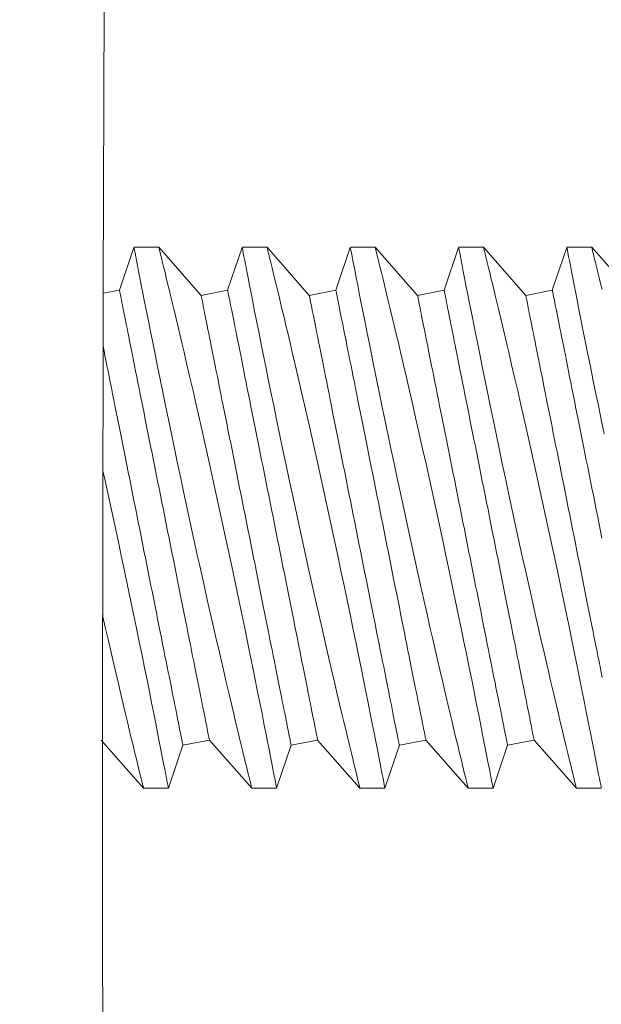
# Model space of a CAD drawing. Extents: x -45 to 67, y -10 to 62.
# Drawn here: x -3 to -3, y 19 to 19 of the extents above; entities that cross this region are included whole.
import ezdxf

# ---------------------------------------------------------------- set-up
doc = ezdxf.new("R2010")
doc.units = 0
doc.header["$MEASUREMENT"] = 0
doc.layers.get('0').update_dxf_attribs({"linetype": 'CONTINUOUS', "lineweight": 15})
doc.layers.get('DEFPOINTS').update_dxf_attribs({"linetype": 'CONTINUOUS'})
doc.layers.add('Text', color=7, linetype='CONTINUOUS', lineweight=15)
doc.styles.add('ROMAND', font='romand.shx', dxfattribs={"oblique": 15})
doc.dimstyles.new('ROMAND', dxfattribs={"dimscale": 4.5, "dimtxt": 0.125, "dimasz": 0.125, "dimexe": 0.0625, "dimexo": 0.0625, "dimgap": 0.0625, "dimtad": 0, "dimtih": 1, "dimtoh": 1, "dimdec": 3, "dimzin": 0, "dimdsep": 46, "dimlunit": 4, "dimtxsty": 'ROMAND', "dimcen": 0, "dimadec": 0, "dimazin": 0, "dimtfac": 1, "dimtdec": 3, "dimtofl": 0, "dimtmove": 0, "dimatfit": 3, "dimfxl": 0, "dimtolj": 1, "dimtzin": 0, "dimarcsym": 0})

# ---------------------------------------------------------------- blocks, each defined once
blk = doc.blocks.new('*D139')
at = {"layer": 'DEFPOINTS', "color": 0}
for p in [(-3.24088, 32.11352), (-4.2595, -3.03457), (3.24211, -3.03457)]:
    blk.add_point(p, dxfattribs=at)
at = {"layer": 'Text', "color": 0, "lineweight": -2}
for p, q in [((-3.52213, 32.11352), (-4.54075, 32.11352)), ((-4.2595, 31.55102), (-4.2595, 5.10835)), ((-4.2595, -2.47207), (-4.2595, 3.23335)), ((2.96086, -3.03457), (-4.54075, -3.03457))]:
    blk.add_line(p, q, dxfattribs=at)
at = {"layer": 'Text', "color": 0}
for points in [[(-4.35325, 31.55102), (-4.16575, 31.55102), (-4.2595, 32.11352)], [(-4.35325, -2.47207), (-4.16575, -2.47207), (-4.2595, -3.03457)]]:
    blk.add_solid(points, dxfattribs=at)
at = {"layer": 'Text', "color": 0, "insert": (-4.2595, 4.17085), "char_height": 0.5625, "attachment_point": 5, "style": 'ROMAND'}
blk.add_mtext('\\A1;2\'-11{\\H1.000000x;\\S1/8;}"', dxfattribs=at)
blk = doc.blocks.new('CON-1C CROWN')
for points, knots in [([(-8.01092, 17.69373), (-8.03106, 16.28177), (-8.06682, 13.77481), (-7.75788, 10.28686), (-7.1764, 7.52114), (-6.38714, 5.52637), (-5.79122, 4.55327), (-5.57166, 4.20989)], [0, 0, 0, 0, 4.234067, 7.51768, 10.483953, 12.685571, 13.906914, 13.906914, 13.906914, 13.906914]), ([(-8.26279, 17.56423), (-8.26874, 17.14546), (-8.27447, 16.72628), (-8.28532, 15.37873), (-8.28129, 14.44892), (-8.19859, 12.4673), (-8.11008, 11.41621), (-7.84, 9.5349), (-7.68135, 8.70063), (-7.3126, 7.32861), (-7.13701, 6.78279), (-6.76053, 5.83728), (-6.57375, 5.43249), (-6.18046, 4.71007), (-5.98345, 4.38983), (-5.78229, 4.07522)], [0.132998, 0.132998, 0.132998, 0.132998, 1.388489, 1.388489, 4.165468, 4.165468, 7.298699, 7.298699, 9.810249, 9.810249, 11.494376, 11.494376, 12.796714, 12.796714, 13.906914, 13.906914, 13.906914, 13.906914]), ([(-8.336, 16.75041), (-8.33818, 16.55866), (-8.34002, 16.36681), (-8.34765, 15.24682), (-8.34139, 14.31638), (-8.25322, 12.36947), (-8.16497, 11.354), (-7.8984, 9.50586), (-7.73856, 8.66928), (-7.36834, 7.29755), (-7.19317, 6.75448), (-6.81561, 5.80699), (-6.6265, 5.39783), (-6.23087, 4.67268), (-6.03475, 4.35404), (-5.83495, 4.04155)], [0.946487, 0.946487, 0.946487, 0.946487, 1.520444, 1.520444, 4.295336, 4.295336, 7.317044, 7.317044, 9.82838, 9.82838, 11.497616, 11.497616, 12.806346, 12.806346, 13.906914, 13.906914, 13.906914, 13.906914])]:
    blk.add_open_spline(points, degree=3, knots=knots)

msp = doc.modelspace()

# ---------------------------------------------------------------- linework, layer by layer
for p, q in [((-2.93408, 19.31643), (-2.93916, 19.30143)), ((-2.92534, 19.31647), (-2.93406, 19.31647)), ((-2.91049, 19.29957), (-2.92534, 19.31647)), ((-2.8961, 19.31643), (-2.90118, 19.30143)), ((-2.88736, 19.31647), (-2.89608, 19.31647)), ((-2.87251, 19.29957), (-2.88736, 19.31647)), ((-2.85812, 19.31643), (-2.8632, 19.30143)), ((-2.84938, 19.31647), (-2.8581, 19.31647)), ((-2.83453, 19.29957), (-2.84938, 19.31647)), ((-2.82014, 19.31643), (-2.82522, 19.30143)), ((-2.81139, 19.31647), (-2.82012, 19.31647)), ((-2.79654, 19.29957), (-2.8114, 19.31647)), ((-2.78216, 19.31643), (-2.78723, 19.30143)), ((-2.77341, 19.31647), (-2.78214, 19.31647)), ((-2.75857, 19.29957), (-2.77342, 19.31647)), ((-2.93916, 19.30143), (-2.94485, 19.30029)), ((-2.90118, 19.30143), (-2.91049, 19.29957)), ((-2.8632, 19.30143), (-2.87251, 19.29957)), ((-2.82522, 19.30143), (-2.83453, 19.29957)), ((-2.78723, 19.30143), (-2.79654, 19.29957)), ((-2.94555, 19.14347), (-2.93069, 19.12657)), ((-2.91688, 19.14161), (-2.90757, 19.14347)), ((-2.90757, 19.14347), (-2.89272, 19.12657)), ((-2.8789, 19.14161), (-2.86959, 19.14347)), ((-2.86959, 19.14347), (-2.85474, 19.12657)), ((-2.84091, 19.14161), (-2.8316, 19.14347)), ((-2.8316, 19.14347), (-2.81675, 19.12657)), ((-2.80294, 19.14161), (-2.79363, 19.14347)), ((-2.79363, 19.14347), (-2.77877, 19.12657)), ((-2.92196, 19.12657), (-2.91688, 19.14161)), ((-2.88399, 19.12657), (-2.8789, 19.14161)), ((-2.846, 19.12657), (-2.84091, 19.14161)), ((-2.80802, 19.12657), (-2.80294, 19.14161)), ((-2.9307, 19.12657), (-2.92197, 19.12657)), ((-2.89272, 19.12657), (-2.88399, 19.12657)), ((-2.85474, 19.12657), (-2.84601, 19.12657)), ((-2.81676, 19.12657), (-2.80803, 19.12657)), ((-2.77877, 19.12657), (-2.77004, 19.12657))]:
    msp.add_line(p, q)
at = {"color": 8, "flags": 128}
for points in [[(-2.93406, 19.31643), (-2.93406, 19.31639), (-2.93399, 19.31604), (-2.93387, 19.31541), (-2.93369, 19.31448), (-2.93345, 19.31327), (-2.93317, 19.31179), (-2.93282, 19.31003), (-2.93243, 19.308), (-2.93198, 19.30573), (-2.93149, 19.30318), (-2.93094, 19.30038), (-2.93034, 19.29734), (-2.92969, 19.29408), (-2.929, 19.29061), (-2.92827, 19.28694), (-2.92749, 19.28302), (-2.92666, 19.2789), (-2.92579, 19.27461), (-2.92489, 19.27016), (-2.92395, 19.26557), (-2.92299, 19.26087), (-2.92197, 19.25596), (-2.92092, 19.25093), (-2.91985, 19.2458), (-2.91876, 19.2406), (-2.91764, 19.23535), (-2.91652, 19.23008), (-2.91536, 19.22469), (-2.91419, 19.21928), (-2.91301, 19.21386), (-2.91182, 19.20847), (-2.91064, 19.20313), (-2.90947, 19.19787), (-2.90831, 19.1927), (-2.90716, 19.18761), (-2.90603, 19.18263), (-2.90517, 19.17887), (-2.90432, 19.17519), (-2.90349, 19.17159), (-2.90268, 19.1681), (-2.90166, 19.16374), (-2.90068, 19.15956), (-2.89973, 19.15557), (-2.89904, 19.15264), (-2.89837, 19.14983), (-2.89773, 19.14716), (-2.89712, 19.14463), (-2.8964, 19.14164), (-2.89573, 19.13889), (-2.89513, 19.1364), (-2.8947, 19.13465), (-2.89431, 19.13307), (-2.89397, 19.13165), (-2.89366, 19.13041), (-2.89333, 19.12907), (-2.89307, 19.12801), (-2.89288, 19.12724), (-2.89276, 19.12676), (-2.89272, 19.12658), (-2.89272, 19.12659)], [(-2.88399, 19.1266), (-2.884, 19.12666), (-2.88408, 19.12704), (-2.88421, 19.12771), (-2.88439, 19.12867), (-2.88463, 19.1299), (-2.88492, 19.13141), (-2.88527, 19.13319), (-2.88567, 19.13524), (-2.88612, 19.13756), (-2.88663, 19.14014), (-2.88718, 19.14295), (-2.88778, 19.146), (-2.88842, 19.14926), (-2.88912, 19.15278), (-2.88987, 19.15652), (-2.89066, 19.16045), (-2.89148, 19.16457), (-2.89235, 19.16885), (-2.89325, 19.17327), (-2.8942, 19.17791), (-2.89518, 19.18271), (-2.8962, 19.18762), (-2.89724, 19.19264), (-2.89831, 19.19773), (-2.89939, 19.20288), (-2.90052, 19.20819), (-2.90166, 19.21354), (-2.90282, 19.21893), (-2.90399, 19.22433), (-2.90517, 19.22971), (-2.90634, 19.23504), (-2.90752, 19.2404), (-2.90871, 19.24571), (-2.90989, 19.25095), (-2.91105, 19.2561), (-2.9122, 19.26113), (-2.91332, 19.26602), (-2.9144, 19.27071), (-2.91545, 19.27524), (-2.91647, 19.2796), (-2.91723, 19.28285), (-2.91797, 19.28598), (-2.91869, 19.28899), (-2.91937, 19.29187), (-2.9202, 19.29534), (-2.92098, 19.29858), (-2.9217, 19.30159), (-2.92223, 19.30373), (-2.92271, 19.30573), (-2.92316, 19.30757), (-2.92357, 19.30924), (-2.92403, 19.31113), (-2.92442, 19.31274), (-2.92475, 19.31407), (-2.92501, 19.31512), (-2.92519, 19.31587), (-2.9253, 19.31632), (-2.92534, 19.31646), (-2.92534, 19.31646)], [(-2.89608, 19.31643), (-2.89607, 19.31639), (-2.89601, 19.31604), (-2.89588, 19.31541), (-2.89571, 19.31448), (-2.89547, 19.31327), (-2.89518, 19.31179), (-2.89484, 19.31003), (-2.89445, 19.308), (-2.894, 19.30573), (-2.8935, 19.30318), (-2.89295, 19.30038), (-2.89235, 19.29734), (-2.89171, 19.29408), (-2.89102, 19.29061), (-2.89029, 19.28694), (-2.8895, 19.28302), (-2.88868, 19.2789), (-2.88781, 19.27461), (-2.88691, 19.27016), (-2.88597, 19.26557), (-2.885, 19.26087), (-2.88399, 19.25596), (-2.88294, 19.25093), (-2.88187, 19.2458), (-2.88077, 19.2406), (-2.87966, 19.23535), (-2.87854, 19.23008), (-2.87738, 19.22469), (-2.8762, 19.21928), (-2.87502, 19.21386), (-2.87384, 19.20847), (-2.87266, 19.20313), (-2.87149, 19.19787), (-2.87033, 19.1927), (-2.86918, 19.18761), (-2.86805, 19.18263), (-2.86719, 19.17887), (-2.86634, 19.17519), (-2.86551, 19.17159), (-2.86469, 19.1681), (-2.86367, 19.16374), (-2.86269, 19.15956), (-2.86175, 19.15557), (-2.86105, 19.15264), (-2.86038, 19.14983), (-2.85974, 19.14716), (-2.85914, 19.14463), (-2.85841, 19.14164), (-2.85775, 19.13889), (-2.85714, 19.1364), (-2.85672, 19.13465), (-2.85633, 19.13307), (-2.85598, 19.13165), (-2.85568, 19.13041), (-2.85535, 19.12907), (-2.85509, 19.12801), (-2.8549, 19.12724), (-2.85478, 19.12676), (-2.85473, 19.12658), (-2.85474, 19.12659)], [(-2.84601, 19.1266), (-2.84602, 19.12666), (-2.84609, 19.12704), (-2.84622, 19.12771), (-2.84641, 19.12867), (-2.84665, 19.1299), (-2.84694, 19.13141), (-2.84729, 19.13319), (-2.84769, 19.13524), (-2.84814, 19.13756), (-2.84864, 19.14014), (-2.8492, 19.14295), (-2.8498, 19.146), (-2.85044, 19.14926), (-2.85114, 19.15278), (-2.85188, 19.15652), (-2.85267, 19.16045), (-2.8535, 19.16457), (-2.85437, 19.16885), (-2.85526, 19.17327), (-2.85621, 19.17791), (-2.8572, 19.18271), (-2.85822, 19.18762), (-2.85926, 19.19264), (-2.86033, 19.19773), (-2.86141, 19.20288), (-2.86254, 19.20819), (-2.86368, 19.21354), (-2.86484, 19.21893), (-2.86601, 19.22433), (-2.86718, 19.22971), (-2.86835, 19.23504), (-2.86954, 19.2404), (-2.87072, 19.24571), (-2.8719, 19.25095), (-2.87307, 19.2561), (-2.87421, 19.26113), (-2.87533, 19.26602), (-2.87641, 19.27071), (-2.87747, 19.27524), (-2.87849, 19.2796), (-2.87925, 19.28285), (-2.87999, 19.28598), (-2.8807, 19.28899), (-2.88139, 19.29187), (-2.88222, 19.29534), (-2.883, 19.29858), (-2.88372, 19.30159), (-2.88424, 19.30373), (-2.88473, 19.30573), (-2.88517, 19.30757), (-2.88558, 19.30924), (-2.88604, 19.31113), (-2.88644, 19.31274), (-2.88677, 19.31407), (-2.88702, 19.31512), (-2.88721, 19.31587), (-2.88732, 19.31632), (-2.88736, 19.31646), (-2.88736, 19.31646)], [(-2.8581, 19.31643), (-2.85809, 19.31639), (-2.85803, 19.31604), (-2.8579, 19.31541), (-2.85773, 19.31448), (-2.85749, 19.31327), (-2.8572, 19.31179), (-2.85686, 19.31003), (-2.85647, 19.308), (-2.85602, 19.30573), (-2.85552, 19.30318), (-2.85497, 19.30038), (-2.85438, 19.29734), (-2.85373, 19.29408), (-2.85304, 19.29061), (-2.85231, 19.28694), (-2.85153, 19.28302), (-2.8507, 19.2789), (-2.84983, 19.27461), (-2.84893, 19.27016), (-2.84799, 19.26557), (-2.84702, 19.26087), (-2.84601, 19.25596), (-2.84496, 19.25093), (-2.84389, 19.2458), (-2.84279, 19.2406), (-2.84168, 19.23535), (-2.84056, 19.23008), (-2.8394, 19.22469), (-2.83823, 19.21928), (-2.83705, 19.21386), (-2.83586, 19.20847), (-2.83468, 19.20313), (-2.83351, 19.19787), (-2.83235, 19.1927), (-2.8312, 19.18761), (-2.83007, 19.18263), (-2.82921, 19.17887), (-2.82836, 19.17519), (-2.82753, 19.17159), (-2.82671, 19.1681), (-2.8257, 19.16374), (-2.82471, 19.15956), (-2.82377, 19.15557), (-2.82307, 19.15264), (-2.8224, 19.14983), (-2.82176, 19.14716), (-2.82116, 19.14463), (-2.82043, 19.14164), (-2.81977, 19.13889), (-2.81916, 19.1364), (-2.81874, 19.13465), (-2.81835, 19.13307), (-2.818, 19.13165), (-2.8177, 19.13041), (-2.81737, 19.12907), (-2.81711, 19.12801), (-2.81692, 19.12724), (-2.8168, 19.12676), (-2.81675, 19.12658), (-2.81676, 19.12659)], [(-2.80803, 19.1266), (-2.80804, 19.12666), (-2.80811, 19.12704), (-2.80824, 19.12771), (-2.80843, 19.12867), (-2.80867, 19.1299), (-2.80896, 19.13141), (-2.80931, 19.13319), (-2.80971, 19.13524), (-2.81016, 19.13756), (-2.81066, 19.14014), (-2.81122, 19.14295), (-2.81182, 19.146), (-2.81246, 19.14926), (-2.81316, 19.15278), (-2.81391, 19.15652), (-2.81469, 19.16045), (-2.81552, 19.16457), (-2.81639, 19.16885), (-2.81729, 19.17327), (-2.81824, 19.17791), (-2.81922, 19.18271), (-2.82024, 19.18762), (-2.82128, 19.19264), (-2.82235, 19.19773), (-2.82343, 19.20288), (-2.82456, 19.20819), (-2.8257, 19.21354), (-2.82686, 19.21893), (-2.82803, 19.22433), (-2.8292, 19.22971), (-2.83038, 19.23504), (-2.83156, 19.2404), (-2.83275, 19.24571), (-2.83392, 19.25095), (-2.83509, 19.2561), (-2.83623, 19.26113), (-2.83735, 19.26602), (-2.83843, 19.27071), (-2.83949, 19.27524), (-2.84051, 19.2796), (-2.84127, 19.28285), (-2.84201, 19.28598), (-2.84272, 19.28899), (-2.84341, 19.29187), (-2.84424, 19.29534), (-2.84502, 19.29858), (-2.84574, 19.30159), (-2.84626, 19.30373), (-2.84675, 19.30573), (-2.8472, 19.30757), (-2.8476, 19.30924), (-2.84807, 19.31113), (-2.84846, 19.31274), (-2.84879, 19.31407), (-2.84905, 19.31512), (-2.84923, 19.31587), (-2.84934, 19.31632), (-2.84938, 19.31646), (-2.84938, 19.31646)], [(-2.82012, 19.31643), (-2.82011, 19.31639), (-2.82004, 19.31604), (-2.81992, 19.31541), (-2.81974, 19.31448), (-2.81951, 19.31327), (-2.81922, 19.31179), (-2.81888, 19.31003), (-2.81848, 19.308), (-2.81804, 19.30573), (-2.81754, 19.30318), (-2.81699, 19.30038), (-2.81639, 19.29734), (-2.81575, 19.29408), (-2.81506, 19.29061), (-2.81433, 19.28694), (-2.81354, 19.28302), (-2.81271, 19.2789), (-2.81185, 19.27461), (-2.81094, 19.27016), (-2.81001, 19.26557), (-2.80904, 19.26087), (-2.80802, 19.25596), (-2.80698, 19.25093), (-2.80591, 19.2458), (-2.80481, 19.2406), (-2.8037, 19.23535), (-2.80257, 19.23008), (-2.80141, 19.22469), (-2.80024, 19.21928), (-2.79906, 19.21386), (-2.79788, 19.20847), (-2.7967, 19.20313), (-2.79553, 19.19787), (-2.79436, 19.1927), (-2.79322, 19.18761), (-2.79208, 19.18263), (-2.79122, 19.17887), (-2.79038, 19.17519), (-2.78954, 19.17159), (-2.78873, 19.1681), (-2.78771, 19.16374), (-2.78673, 19.15956), (-2.78579, 19.15557), (-2.78509, 19.15264), (-2.78442, 19.14983), (-2.78378, 19.14716), (-2.78317, 19.14463), (-2.78245, 19.14164), (-2.78179, 19.13889), (-2.78118, 19.1364), (-2.78075, 19.13465), (-2.78037, 19.13307), (-2.78002, 19.13165), (-2.77971, 19.13041), (-2.77939, 19.12907), (-2.77913, 19.12801), (-2.77894, 19.12724), (-2.77882, 19.12676), (-2.77877, 19.12658), (-2.77877, 19.12659)], [(-2.77004, 19.1266), (-2.77006, 19.12666), (-2.77013, 19.12704), (-2.77026, 19.12771), (-2.77044, 19.12867), (-2.77068, 19.1299), (-2.77098, 19.13141), (-2.77132, 19.13319), (-2.77172, 19.13524), (-2.77218, 19.13756), (-2.77268, 19.14014), (-2.77323, 19.14295), (-2.77383, 19.146), (-2.77448, 19.14926), (-2.77518, 19.15278), (-2.77592, 19.15652), (-2.77671, 19.16045), (-2.77754, 19.16457), (-2.7784, 19.16885), (-2.7793, 19.17327), (-2.78025, 19.17791), (-2.78124, 19.18271), (-2.78225, 19.18762), (-2.7833, 19.19264), (-2.78436, 19.19773), (-2.78545, 19.20288), (-2.78657, 19.20819), (-2.78772, 19.21354), (-2.78888, 19.21893), (-2.79005, 19.22433), (-2.79122, 19.22971), (-2.79239, 19.23504), (-2.79358, 19.2404), (-2.79476, 19.24571), (-2.79594, 19.25095), (-2.7971, 19.2561), (-2.79825, 19.26113), (-2.79937, 19.26602), (-2.80045, 19.27071), (-2.8015, 19.27524), (-2.80252, 19.2796), (-2.80329, 19.28285), (-2.80403, 19.28598), (-2.80474, 19.28899), (-2.80543, 19.29187), (-2.80625, 19.29534), (-2.80703, 19.29858), (-2.80776, 19.30159), (-2.80828, 19.30373), (-2.80876, 19.30573), (-2.80921, 19.30757), (-2.80962, 19.30924), (-2.81008, 19.31113), (-2.81048, 19.31274), (-2.8108, 19.31407), (-2.81106, 19.31512), (-2.81125, 19.31587), (-2.81136, 19.31632), (-2.81139, 19.31646), (-2.81139, 19.31646)], [(-2.78214, 19.31643), (-2.78213, 19.31639), (-2.78207, 19.31604), (-2.78194, 19.31541), (-2.78176, 19.31448), (-2.78153, 19.31327), (-2.78124, 19.31179), (-2.7809, 19.31003), (-2.7805, 19.308), (-2.78006, 19.30573), (-2.77956, 19.30318), (-2.77901, 19.30038), (-2.77841, 19.29734), (-2.77777, 19.29408), (-2.77708, 19.29061), (-2.77635, 19.28694), (-2.77556, 19.28302), (-2.77474, 19.2789), (-2.77387, 19.27461), (-2.77296, 19.27016), (-2.77203, 19.26557), (-2.77106, 19.26087), (-2.77005, 19.25596), (-2.769, 19.25093)], [(-2.76978, 19.30159), (-2.7703, 19.30373), (-2.77078, 19.30573), (-2.77123, 19.30757), (-2.77164, 19.30924), (-2.7721, 19.31113), (-2.7725, 19.31274), (-2.77283, 19.31407), (-2.77308, 19.31512), (-2.77327, 19.31587), (-2.77338, 19.31632), (-2.77342, 19.31646), (-2.77341, 19.31646)], [(-2.90757, 19.14347), (-2.90757, 19.14351), (-2.9076, 19.14363), (-2.90764, 19.14383), (-2.9077, 19.14411), (-2.90777, 19.14447), (-2.90786, 19.14491), (-2.90796, 19.14543), (-2.90808, 19.14603), (-2.90821, 19.1467), (-2.90836, 19.14745), (-2.90853, 19.14828), (-2.90871, 19.14918), (-2.90891, 19.15016), (-2.90912, 19.15121), (-2.90934, 19.15234), (-2.90958, 19.15353), (-2.90983, 19.1548), (-2.9101, 19.15613), (-2.91038, 19.15753), (-2.91067, 19.159), (-2.91098, 19.16053), (-2.9113, 19.16213), (-2.91163, 19.16378), (-2.91197, 19.1655), (-2.91233, 19.16727), (-2.91269, 19.1691), (-2.91307, 19.17099), (-2.91346, 19.17293), (-2.91386, 19.17491), (-2.91426, 19.17695), (-2.91468, 19.17903), (-2.9151, 19.18116), (-2.91554, 19.18332), (-2.91598, 19.18553), (-2.91643, 19.18778), (-2.91688, 19.19006), (-2.91735, 19.19237), (-2.91782, 19.19471), (-2.91829, 19.19709), (-2.91877, 19.19948), (-2.91925, 19.20191), (-2.91974, 19.20435), (-2.92023, 19.20681), (-2.92073, 19.20929), (-2.92123, 19.21178), (-2.92173, 19.21428), (-2.92223, 19.21679), (-2.92273, 19.2193), (-2.92324, 19.22182), (-2.92374, 19.22434), (-2.92424, 19.22686), (-2.92475, 19.22937), (-2.92525, 19.23187), (-2.92575, 19.23437), (-2.92624, 19.23685), (-2.92674, 19.23932), (-2.92723, 19.24177), (-2.92771, 19.24421), (-2.9282, 19.24662), (-2.92867, 19.249), (-2.92914, 19.25136), (-2.92961, 19.25369), (-2.93007, 19.25599), (-2.93052, 19.25825), (-2.93097, 19.26048), (-2.93141, 19.26266), (-2.93184, 19.26481), (-2.93226, 19.26692), (-2.93267, 19.26897), (-2.93307, 19.27099), (-2.93346, 19.27295), (-2.93384, 19.27486), (-2.93422, 19.27672), (-2.93458, 19.27852), (-2.93493, 19.28026), (-2.93526, 19.28195), (-2.93559, 19.28358), (-2.9359, 19.28514), (-2.9362, 19.28664), (-2.93649, 19.28807), (-2.93676, 19.28944), (-2.93702, 19.29074), (-2.93727, 19.29197), (-2.9375, 19.29313), (-2.93772, 19.29422), (-2.93792, 19.29523), (-2.93811, 19.29618), (-2.93828, 19.29704), (-2.93844, 19.29783), (-2.93858, 19.29854), (-2.93871, 19.29918), (-2.93882, 19.29974), (-2.93892, 19.30022), (-2.939, 19.30062), (-2.93906, 19.30094), (-2.93911, 19.30118), (-2.93914, 19.30134), (-2.93916, 19.30142), (-2.93916, 19.30143)], [(-2.8789, 19.14161), (-2.87891, 19.14165), (-2.87893, 19.14177), (-2.87897, 19.14197), (-2.87903, 19.14225), (-2.8791, 19.14261), (-2.87919, 19.14305), (-2.87929, 19.14357), (-2.87941, 19.14416), (-2.87954, 19.14484), (-2.87969, 19.14559), (-2.87986, 19.14642), (-2.88004, 19.14732), (-2.88024, 19.1483), (-2.88045, 19.14935), (-2.88067, 19.15047), (-2.88091, 19.15167), (-2.88116, 19.15294), (-2.88143, 19.15427), (-2.88171, 19.15567), (-2.882, 19.15714), (-2.88231, 19.15867), (-2.88263, 19.16027), (-2.88296, 19.16192), (-2.8833, 19.16364), (-2.88366, 19.16541), (-2.88403, 19.16724), (-2.8844, 19.16913), (-2.88479, 19.17106), (-2.88519, 19.17305), (-2.88559, 19.17509), (-2.88601, 19.17717), (-2.88644, 19.17929), (-2.88687, 19.18146), (-2.88731, 19.18367), (-2.88776, 19.18591), (-2.88822, 19.18819), (-2.88868, 19.19051), (-2.88915, 19.19285), (-2.88962, 19.19522), (-2.8901, 19.19762), (-2.89059, 19.20004), (-2.89107, 19.20249), (-2.89157, 19.20495), (-2.89206, 19.20742), (-2.89256, 19.20991), (-2.89306, 19.21242), (-2.89356, 19.21492), (-2.89406, 19.21744), (-2.89457, 19.21996), (-2.89507, 19.22248), (-2.89558, 19.22499), (-2.89608, 19.22751), (-2.89658, 19.23001), (-2.89708, 19.23251), (-2.89757, 19.23499), (-2.89807, 19.23746), (-2.89856, 19.23991), (-2.89905, 19.24234), (-2.89953, 19.24475), (-2.9, 19.24714), (-2.90048, 19.2495), (-2.90094, 19.25183), (-2.9014, 19.25412), (-2.90185, 19.25639), (-2.9023, 19.25861), (-2.90274, 19.2608), (-2.90317, 19.26295), (-2.90359, 19.26505), (-2.904, 19.26711), (-2.9044, 19.26912), (-2.90479, 19.27109), (-2.90518, 19.273), (-2.90555, 19.27485), (-2.90591, 19.27666), (-2.90626, 19.2784), (-2.90659, 19.28009), (-2.90692, 19.28171), (-2.90723, 19.28328), (-2.90753, 19.28478), (-2.90782, 19.28621), (-2.90809, 19.28758), (-2.90835, 19.28888), (-2.9086, 19.29011), (-2.90883, 19.29127), (-2.90905, 19.29236), (-2.90925, 19.29337), (-2.90944, 19.29431), (-2.90961, 19.29518), (-2.90977, 19.29597), (-2.90991, 19.29668), (-2.91004, 19.29732), (-2.91015, 19.29788), (-2.91025, 19.29835), (-2.91033, 19.29875), (-2.91039, 19.29908), (-2.91044, 19.29932), (-2.91047, 19.29948), (-2.91049, 19.29956), (-2.91049, 19.29957)], [(-2.86959, 19.14347), (-2.8696, 19.14351), (-2.86962, 19.14363), (-2.86966, 19.14383), (-2.86972, 19.14411), (-2.86979, 19.14447), (-2.86988, 19.14491), (-2.86998, 19.14543), (-2.8701, 19.14603), (-2.87023, 19.1467), (-2.87038, 19.14745), (-2.87055, 19.14828), (-2.87073, 19.14918), (-2.87093, 19.15016), (-2.87114, 19.15121), (-2.87136, 19.15234), (-2.8716, 19.15353), (-2.87185, 19.1548), (-2.87212, 19.15613), (-2.8724, 19.15753), (-2.87269, 19.159), (-2.873, 19.16053), (-2.87332, 19.16213), (-2.87365, 19.16378), (-2.87399, 19.1655), (-2.87435, 19.16727), (-2.87471, 19.1691), (-2.87509, 19.17099), (-2.87548, 19.17293), (-2.87588, 19.17491), (-2.87628, 19.17695), (-2.8767, 19.17903), (-2.87713, 19.18116), (-2.87756, 19.18332), (-2.878, 19.18553), (-2.87845, 19.18778), (-2.87891, 19.19006), (-2.87937, 19.19237), (-2.87984, 19.19471), (-2.88031, 19.19709), (-2.88079, 19.19948), (-2.88128, 19.20191), (-2.88176, 19.20435), (-2.88226, 19.20681), (-2.88275, 19.20929), (-2.88325, 19.21178), (-2.88375, 19.21428), (-2.88425, 19.21679), (-2.88475, 19.2193), (-2.88526, 19.22182), (-2.88576, 19.22434), (-2.88627, 19.22686), (-2.88677, 19.22937), (-2.88727, 19.23187), (-2.88777, 19.23437), (-2.88826, 19.23685), (-2.88876, 19.23932), (-2.88925, 19.24177), (-2.88974, 19.24421), (-2.89022, 19.24662), (-2.89069, 19.249), (-2.89117, 19.25136), (-2.89163, 19.25369), (-2.89209, 19.25599), (-2.89254, 19.25825), (-2.89299, 19.26048), (-2.89343, 19.26266), (-2.89386, 19.26481), (-2.89428, 19.26692), (-2.89469, 19.26897), (-2.89509, 19.27099), (-2.89548, 19.27295), (-2.89587, 19.27486), (-2.89624, 19.27672), (-2.8966, 19.27852), (-2.89695, 19.28026), (-2.89728, 19.28195), (-2.89761, 19.28358), (-2.89792, 19.28514), (-2.89822, 19.28664), (-2.89851, 19.28807), (-2.89878, 19.28944), (-2.89904, 19.29074), (-2.89929, 19.29197), (-2.89952, 19.29313), (-2.89974, 19.29422), (-2.89994, 19.29523), (-2.90013, 19.29618), (-2.9003, 19.29704), (-2.90046, 19.29783), (-2.9006, 19.29854), (-2.90073, 19.29918), (-2.90084, 19.29974), (-2.90094, 19.30022), (-2.90102, 19.30062), (-2.90108, 19.30094), (-2.90113, 19.30118), (-2.90116, 19.30134), (-2.90118, 19.30142), (-2.90118, 19.30143)], [(-2.84091, 19.14161), (-2.84092, 19.14165), (-2.84095, 19.14177), (-2.84099, 19.14197), (-2.84104, 19.14225), (-2.84112, 19.14261), (-2.8412, 19.14305), (-2.84131, 19.14357), (-2.84143, 19.14416), (-2.84156, 19.14484), (-2.84171, 19.14559), (-2.84188, 19.14642), (-2.84206, 19.14732), (-2.84225, 19.1483), (-2.84246, 19.14935), (-2.84269, 19.15047), (-2.84293, 19.15167), (-2.84318, 19.15294), (-2.84345, 19.15427), (-2.84373, 19.15567), (-2.84402, 19.15714), (-2.84433, 19.15867), (-2.84465, 19.16027), (-2.84498, 19.16192), (-2.84532, 19.16364), (-2.84568, 19.16541), (-2.84604, 19.16724), (-2.84642, 19.16913), (-2.84681, 19.17106), (-2.8472, 19.17305), (-2.84761, 19.17509), (-2.84803, 19.17717), (-2.84845, 19.17929), (-2.84889, 19.18146), (-2.84933, 19.18367), (-2.84978, 19.18591), (-2.85023, 19.18819), (-2.85069, 19.19051), (-2.85116, 19.19285), (-2.85164, 19.19522), (-2.85212, 19.19762), (-2.8526, 19.20004), (-2.85309, 19.20249), (-2.85358, 19.20495), (-2.85408, 19.20742), (-2.85458, 19.20991), (-2.85508, 19.21242), (-2.85558, 19.21492), (-2.85608, 19.21744), (-2.85658, 19.21996), (-2.85709, 19.22248), (-2.85759, 19.22499), (-2.85809, 19.22751), (-2.8586, 19.23001), (-2.85909, 19.23251), (-2.85959, 19.23499), (-2.86009, 19.23746), (-2.86058, 19.23991), (-2.86106, 19.24234), (-2.86154, 19.24475), (-2.86202, 19.24714), (-2.86249, 19.2495), (-2.86296, 19.25183), (-2.86342, 19.25412), (-2.86387, 19.25639), (-2.86432, 19.25861), (-2.86475, 19.2608), (-2.86518, 19.26295), (-2.8656, 19.26505), (-2.86602, 19.26711), (-2.86642, 19.26912), (-2.86681, 19.27109), (-2.86719, 19.273), (-2.86756, 19.27485), (-2.86792, 19.27666), (-2.86827, 19.2784), (-2.86861, 19.28009), (-2.86894, 19.28171), (-2.86925, 19.28328), (-2.86955, 19.28478), (-2.86984, 19.28621), (-2.87011, 19.28758), (-2.87037, 19.28888), (-2.87062, 19.29011), (-2.87085, 19.29127), (-2.87106, 19.29236), (-2.87127, 19.29337), (-2.87146, 19.29431), (-2.87163, 19.29518), (-2.87179, 19.29597), (-2.87193, 19.29668), (-2.87206, 19.29732), (-2.87217, 19.29788), (-2.87226, 19.29835), (-2.87234, 19.29875), (-2.87241, 19.29908), (-2.87246, 19.29932), (-2.87249, 19.29948), (-2.8725, 19.29956), (-2.87251, 19.29957)], [(-2.8316, 19.14347), (-2.83161, 19.14351), (-2.83164, 19.14363), (-2.83168, 19.14383), (-2.83173, 19.14411), (-2.8318, 19.14447), (-2.83189, 19.14491), (-2.832, 19.14543), (-2.83212, 19.14603), (-2.83225, 19.1467), (-2.8324, 19.14745), (-2.83257, 19.14828), (-2.83275, 19.14918), (-2.83294, 19.15016), (-2.83315, 19.15121), (-2.83338, 19.15234), (-2.83362, 19.15353), (-2.83387, 19.1548), (-2.83414, 19.15613), (-2.83442, 19.15753), (-2.83471, 19.159), (-2.83502, 19.16053), (-2.83534, 19.16213), (-2.83567, 19.16378), (-2.83601, 19.1655), (-2.83637, 19.16727), (-2.83673, 19.1691), (-2.83711, 19.17099), (-2.8375, 19.17293), (-2.83789, 19.17491), (-2.8383, 19.17695), (-2.83872, 19.17903), (-2.83914, 19.18116), (-2.83958, 19.18332), (-2.84002, 19.18553), (-2.84047, 19.18778), (-2.84092, 19.19006), (-2.84138, 19.19237), (-2.84185, 19.19471), (-2.84233, 19.19709), (-2.84281, 19.19948), (-2.84329, 19.20191), (-2.84378, 19.20435), (-2.84427, 19.20681), (-2.84477, 19.20929), (-2.84527, 19.21178), (-2.84577, 19.21428), (-2.84627, 19.21679), (-2.84677, 19.2193), (-2.84727, 19.22182), (-2.84778, 19.22434), (-2.84828, 19.22686), (-2.84878, 19.22937), (-2.84929, 19.23187), (-2.84978, 19.23437), (-2.85028, 19.23685), (-2.85077, 19.23932), (-2.85127, 19.24177), (-2.85175, 19.24421), (-2.85223, 19.24662), (-2.85271, 19.249), (-2.85318, 19.25136), (-2.85365, 19.25369), (-2.85411, 19.25599), (-2.85456, 19.25825), (-2.85501, 19.26048), (-2.85544, 19.26266), (-2.85587, 19.26481), (-2.85629, 19.26692), (-2.85671, 19.26897), (-2.85711, 19.27099), (-2.8575, 19.27295), (-2.85788, 19.27486), (-2.85825, 19.27672), (-2.85861, 19.27852), (-2.85896, 19.28026), (-2.8593, 19.28195), (-2.85963, 19.28358), (-2.85994, 19.28514), (-2.86024, 19.28664), (-2.86053, 19.28807), (-2.8608, 19.28944), (-2.86106, 19.29074), (-2.8613, 19.29197), (-2.86154, 19.29313), (-2.86175, 19.29422), (-2.86196, 19.29523), (-2.86215, 19.29618), (-2.86232, 19.29704), (-2.86248, 19.29783), (-2.86262, 19.29854), (-2.86275, 19.29918), (-2.86286, 19.29974), (-2.86295, 19.30022), (-2.86303, 19.30062), (-2.8631, 19.30094), (-2.86315, 19.30118), (-2.86318, 19.30134), (-2.86319, 19.30142), (-2.8632, 19.30143)], [(-2.80294, 19.14161), (-2.80294, 19.14165), (-2.80297, 19.14177), (-2.80301, 19.14197), (-2.80306, 19.14225), (-2.80314, 19.14261), (-2.80322, 19.14305), (-2.80333, 19.14357), (-2.80345, 19.14416), (-2.80358, 19.14484), (-2.80373, 19.14559), (-2.8039, 19.14642), (-2.80408, 19.14732), (-2.80427, 19.1483), (-2.80448, 19.14935), (-2.80471, 19.15047), (-2.80495, 19.15167), (-2.8052, 19.15294), (-2.80547, 19.15427), (-2.80575, 19.15567), (-2.80604, 19.15714), (-2.80635, 19.15867), (-2.80667, 19.16027), (-2.807, 19.16192), (-2.80734, 19.16364), (-2.8077, 19.16541), (-2.80806, 19.16724), (-2.80844, 19.16913), (-2.80883, 19.17106), (-2.80922, 19.17305), (-2.80963, 19.17509), (-2.81005, 19.17717), (-2.81047, 19.17929), (-2.81091, 19.18146), (-2.81135, 19.18367), (-2.8118, 19.18591), (-2.81225, 19.18819), (-2.81272, 19.19051), (-2.81318, 19.19285), (-2.81366, 19.19522), (-2.81414, 19.19762), (-2.81462, 19.20004), (-2.81511, 19.20249), (-2.8156, 19.20495), (-2.8161, 19.20742), (-2.8166, 19.20991), (-2.8171, 19.21242), (-2.8176, 19.21492), (-2.8181, 19.21744), (-2.81861, 19.21996), (-2.81911, 19.22248), (-2.81961, 19.22499), (-2.82012, 19.22751), (-2.82062, 19.23001), (-2.82112, 19.23251), (-2.82161, 19.23499), (-2.82211, 19.23746), (-2.8226, 19.23991), (-2.82308, 19.24234), (-2.82356, 19.24475), (-2.82404, 19.24714), (-2.82451, 19.2495), (-2.82498, 19.25183), (-2.82544, 19.25412), (-2.82589, 19.25639), (-2.82634, 19.25861), (-2.82677, 19.2608), (-2.8272, 19.26295), (-2.82762, 19.26505), (-2.82804, 19.26711), (-2.82844, 19.26912), (-2.82883, 19.27109), (-2.82921, 19.273), (-2.82959, 19.27485), (-2.82995, 19.27666), (-2.83029, 19.2784), (-2.83063, 19.28009), (-2.83096, 19.28171), (-2.83127, 19.28328), (-2.83157, 19.28478), (-2.83186, 19.28621), (-2.83213, 19.28758), (-2.83239, 19.28888), (-2.83264, 19.29011), (-2.83287, 19.29127), (-2.83309, 19.29236), (-2.83329, 19.29337), (-2.83348, 19.29431), (-2.83365, 19.29518), (-2.83381, 19.29597), (-2.83395, 19.29668), (-2.83408, 19.29732), (-2.83419, 19.29788), (-2.83429, 19.29835), (-2.83437, 19.29875), (-2.83443, 19.29908), (-2.83448, 19.29932), (-2.83451, 19.29948), (-2.83453, 19.29956), (-2.83453, 19.29957)], [(-2.79363, 19.14347), (-2.79363, 19.14351), (-2.79366, 19.14363), (-2.7937, 19.14383), (-2.79375, 19.14411), (-2.79383, 19.14447), (-2.79391, 19.14491), (-2.79402, 19.14543), (-2.79414, 19.14603), (-2.79427, 19.1467), (-2.79442, 19.14745), (-2.79459, 19.14828), (-2.79477, 19.14918), (-2.79496, 19.15016), (-2.79517, 19.15121), (-2.7954, 19.15234), (-2.79564, 19.15353), (-2.79589, 19.1548), (-2.79616, 19.15613), (-2.79644, 19.15753), (-2.79673, 19.159), (-2.79704, 19.16053), (-2.79736, 19.16213), (-2.79769, 19.16378), (-2.79803, 19.1655), (-2.79839, 19.16727), (-2.79875, 19.1691), (-2.79913, 19.17099), (-2.79952, 19.17293), (-2.79991, 19.17491), (-2.80032, 19.17695), (-2.80074, 19.17903), (-2.80116, 19.18116), (-2.8016, 19.18332), (-2.80204, 19.18553), (-2.80249, 19.18778), (-2.80294, 19.19006), (-2.80341, 19.19237), (-2.80387, 19.19471), (-2.80435, 19.19709), (-2.80483, 19.19948), (-2.80531, 19.20191), (-2.8058, 19.20435), (-2.80629, 19.20681), (-2.80679, 19.20929), (-2.80729, 19.21178), (-2.80779, 19.21428), (-2.80829, 19.21679), (-2.80879, 19.2193), (-2.8093, 19.22182), (-2.8098, 19.22434), (-2.8103, 19.22686), (-2.8108, 19.22937), (-2.81131, 19.23187), (-2.81181, 19.23437), (-2.8123, 19.23685), (-2.8128, 19.23932), (-2.81329, 19.24177), (-2.81377, 19.24421), (-2.81425, 19.24662), (-2.81473, 19.249), (-2.8152, 19.25136), (-2.81567, 19.25369), (-2.81613, 19.25599), (-2.81658, 19.25825), (-2.81703, 19.26048), (-2.81746, 19.26266), (-2.81789, 19.26481), (-2.81831, 19.26692), (-2.81873, 19.26897), (-2.81913, 19.27099), (-2.81952, 19.27295), (-2.8199, 19.27486), (-2.82027, 19.27672), (-2.82064, 19.27852), (-2.82098, 19.28026), (-2.82132, 19.28195), (-2.82165, 19.28358), (-2.82196, 19.28514), (-2.82226, 19.28664), (-2.82255, 19.28807), (-2.82282, 19.28944), (-2.82308, 19.29074), (-2.82333, 19.29197), (-2.82356, 19.29313), (-2.82378, 19.29422), (-2.82398, 19.29523), (-2.82417, 19.29618), (-2.82434, 19.29704), (-2.8245, 19.29783), (-2.82464, 19.29854), (-2.82477, 19.29918), (-2.82488, 19.29974), (-2.82497, 19.30022), (-2.82505, 19.30062), (-2.82512, 19.30094), (-2.82517, 19.30118), (-2.8252, 19.30134), (-2.82522, 19.30142), (-2.82522, 19.30143)], [(-2.76971, 19.16541), (-2.77008, 19.16724), (-2.77046, 19.16913), (-2.77084, 19.17106), (-2.77124, 19.17305), (-2.77165, 19.17509), (-2.77206, 19.17717), (-2.77249, 19.17929), (-2.77292, 19.18146), (-2.77336, 19.18367), (-2.77381, 19.18591), (-2.77427, 19.18819), (-2.77473, 19.19051), (-2.7752, 19.19285), (-2.77568, 19.19522), (-2.77616, 19.19762), (-2.77664, 19.20004), (-2.77713, 19.20249), (-2.77762, 19.20495), (-2.77812, 19.20742), (-2.77861, 19.20991), (-2.77911, 19.21242), (-2.77962, 19.21492), (-2.78012, 19.21744), (-2.78062, 19.21996), (-2.78113, 19.22248), (-2.78163, 19.22499), (-2.78213, 19.22751), (-2.78263, 19.23001), (-2.78313, 19.23251), (-2.78363, 19.23499), (-2.78412, 19.23746), (-2.78461, 19.23991), (-2.7851, 19.24234), (-2.78558, 19.24475), (-2.78606, 19.24714), (-2.78653, 19.2495), (-2.787, 19.25183), (-2.78746, 19.25412), (-2.78791, 19.25639), (-2.78835, 19.25861), (-2.78879, 19.2608), (-2.78922, 19.26295), (-2.78964, 19.26505), (-2.79005, 19.26711), (-2.79046, 19.26912), (-2.79085, 19.27109), (-2.79123, 19.273), (-2.7916, 19.27485), (-2.79196, 19.27666), (-2.79231, 19.2784), (-2.79265, 19.28009), (-2.79297, 19.28171), (-2.79329, 19.28328), (-2.79359, 19.28478), (-2.79387, 19.28621), (-2.79415, 19.28758), (-2.79441, 19.28888), (-2.79465, 19.29011), (-2.79488, 19.29127), (-2.7951, 19.29236), (-2.79531, 19.29337), (-2.79549, 19.29431), (-2.79567, 19.29518), (-2.79582, 19.29597), (-2.79597, 19.29668), (-2.79609, 19.29732), (-2.79621, 19.29788), (-2.7963, 19.29835), (-2.79638, 19.29875), (-2.79645, 19.29908), (-2.79649, 19.29932), (-2.79653, 19.29948), (-2.79654, 19.29956), (-2.79654, 19.29957)], [(-2.7698, 19.21428), (-2.77031, 19.21679), (-2.77081, 19.2193), (-2.77131, 19.22182), (-2.77182, 19.22434), (-2.77232, 19.22686), (-2.77282, 19.22937), (-2.77332, 19.23187), (-2.77382, 19.23437), (-2.77432, 19.23685), (-2.77481, 19.23932), (-2.7753, 19.24177), (-2.77579, 19.24421), (-2.77627, 19.24662), (-2.77675, 19.249), (-2.77722, 19.25136), (-2.77769, 19.25369), (-2.77815, 19.25599), (-2.7786, 19.25825), (-2.77904, 19.26048), (-2.77948, 19.26266), (-2.77991, 19.26481), (-2.78033, 19.26692), (-2.78074, 19.26897), (-2.78115, 19.27099), (-2.78154, 19.27295), (-2.78192, 19.27486), (-2.78229, 19.27672), (-2.78265, 19.27852), (-2.783, 19.28026), (-2.78334, 19.28195), (-2.78366, 19.28358), (-2.78398, 19.28514), (-2.78428, 19.28664), (-2.78456, 19.28807), (-2.78484, 19.28944), (-2.7851, 19.29074), (-2.78534, 19.29197), (-2.78557, 19.29313), (-2.78579, 19.29422), (-2.78599, 19.29523), (-2.78618, 19.29618), (-2.78636, 19.29704), (-2.78651, 19.29783), (-2.78666, 19.29854), (-2.78678, 19.29918), (-2.7869, 19.29974), (-2.78699, 19.30022), (-2.78707, 19.30062), (-2.78714, 19.30094), (-2.78718, 19.30118), (-2.78722, 19.30134), (-2.78723, 19.30142), (-2.78723, 19.30143)], [(-2.91688, 19.14161), (-2.91689, 19.14165), (-2.91691, 19.14177), (-2.91695, 19.14197), (-2.91701, 19.14225), (-2.91708, 19.14261), (-2.91717, 19.14305), (-2.91727, 19.14357), (-2.91739, 19.14416), (-2.91752, 19.14484), (-2.91767, 19.14559), (-2.91784, 19.14642), (-2.91802, 19.14732), (-2.91822, 19.1483), (-2.91843, 19.14935), (-2.91865, 19.15047), (-2.91889, 19.15167), (-2.91914, 19.15294), (-2.91941, 19.15427), (-2.91969, 19.15567), (-2.91998, 19.15714), (-2.92029, 19.15867), (-2.92061, 19.16027), (-2.92094, 19.16192), (-2.92128, 19.16364), (-2.92164, 19.16541), (-2.922, 19.16724), (-2.92238, 19.16913), (-2.92277, 19.17106), (-2.92317, 19.17305), (-2.92357, 19.17509), (-2.92399, 19.17717), (-2.92441, 19.17929), (-2.92485, 19.18146), (-2.92529, 19.18367), (-2.92574, 19.18591), (-2.92619, 19.18819), (-2.92666, 19.19051), (-2.92713, 19.19285), (-2.9276, 19.19522), (-2.92808, 19.19762), (-2.92856, 19.20004), (-2.92905, 19.20249), (-2.92955, 19.20495), (-2.93004, 19.20742), (-2.93054, 19.20991), (-2.93104, 19.21242), (-2.93154, 19.21492), (-2.93204, 19.21744), (-2.93255, 19.21996), (-2.93305, 19.22248), (-2.93355, 19.22499), (-2.93406, 19.22751), (-2.93456, 19.23001), (-2.93506, 19.23251), (-2.93555, 19.23499), (-2.93605, 19.23746), (-2.93654, 19.23991), (-2.93702, 19.24234), (-2.93751, 19.24475), (-2.93798, 19.24714), (-2.93846, 19.2495), (-2.93892, 19.25183), (-2.93938, 19.25412), (-2.93983, 19.25639), (-2.94028, 19.25861), (-2.94072, 19.2608), (-2.94115, 19.26295), (-2.94157, 19.26505), (-2.94198, 19.26711), (-2.94238, 19.26912), (-2.94277, 19.27109), (-2.94316, 19.273), (-2.94353, 19.27485), (-2.94389, 19.27666), (-2.94424, 19.2784), (-2.94457, 19.28009), (-2.94489, 19.28169)], [(-2.92197, 19.1266), (-2.92198, 19.12666), (-2.92206, 19.12704), (-2.92218, 19.12771), (-2.92237, 19.12867), (-2.92261, 19.1299), (-2.9229, 19.13141), (-2.92325, 19.13319), (-2.92365, 19.13524), (-2.9241, 19.13756), (-2.92461, 19.14014), (-2.92516, 19.14295), (-2.92576, 19.146), (-2.9264, 19.14926), (-2.9271, 19.15278), (-2.92785, 19.15652), (-2.92864, 19.16045), (-2.92946, 19.16457), (-2.93033, 19.16885), (-2.93123, 19.17327), (-2.93218, 19.17791), (-2.93316, 19.18271), (-2.93418, 19.18762), (-2.93522, 19.19264), (-2.93629, 19.19773), (-2.93737, 19.20288), (-2.9385, 19.20819), (-2.93964, 19.21354), (-2.9408, 19.21893), (-2.94197, 19.22433), (-2.94314, 19.22971), (-2.94432, 19.23504), (-2.94497, 19.23801)], [(-2.94504, 19.18716), (-2.94401, 19.18263), (-2.94315, 19.17887), (-2.9423, 19.17519), (-2.94147, 19.17159), (-2.94066, 19.1681), (-2.93964, 19.16374), (-2.93865, 19.15956), (-2.93771, 19.15557), (-2.93702, 19.15264), (-2.93635, 19.14983), (-2.93571, 19.14716), (-2.9351, 19.14463), (-2.93438, 19.14164), (-2.93371, 19.13889), (-2.9331, 19.1364), (-2.93268, 19.13465), (-2.93229, 19.13307), (-2.93195, 19.13165), (-2.93164, 19.13041), (-2.93131, 19.12907), (-2.93105, 19.12801), (-2.93086, 19.12724), (-2.93074, 19.12676), (-2.9307, 19.12658), (-2.9307, 19.12659)]]:
    msp.add_lwpolyline(points, dxfattribs=at)

# ---------------------------------------------------------------- block references
msp.add_blockref('CON-1C CROWN', (5.08586, 3.52793))

# ---------------------------------------------------------------- dimensions: what is measured, and where the dimension line sits
at = {"layer": 'Text'}
dim = msp.add_linear_dim(base=(-4.2595, -3.03457), p1=(-3.24088, 32.11352), p2=(3.24211, -3.03457), angle=90, dimstyle='ROMAND', dxfattribs=at)
dim.commit()
dim.dimension.update_dxf_attribs({"geometry": '*D139', "text_midpoint": (-4.2595, 4.17085), "dimtype": 160})

doc.saveas('drawing.dxf')
